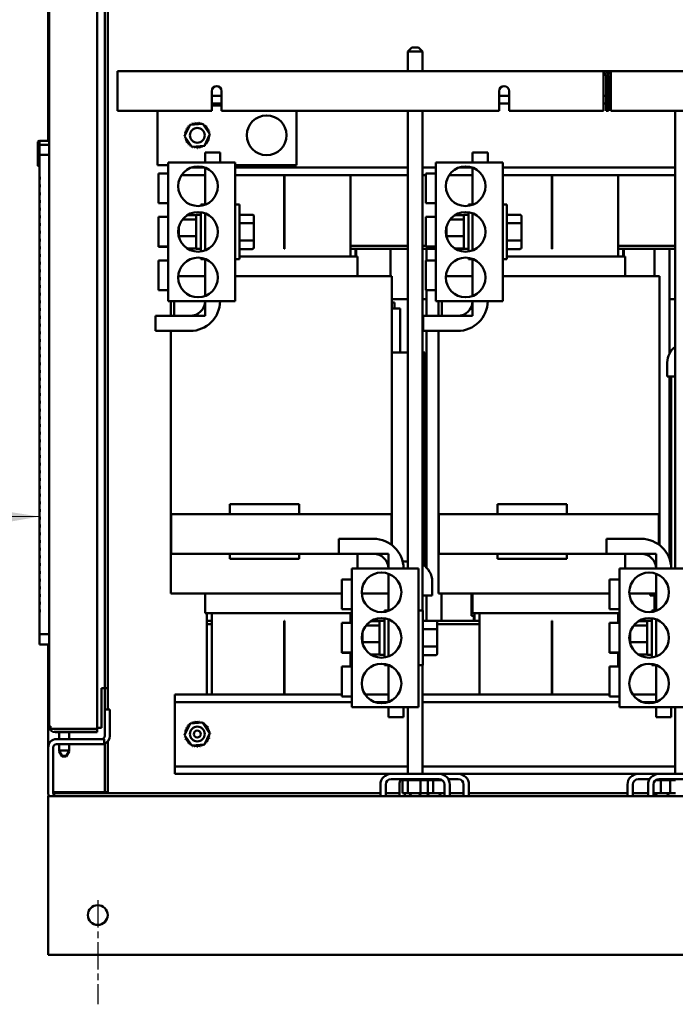
# Model space of a CAD drawing. Units: inches. Extents: x 5 to 215, y 2 to 167.
# Drawn here: x 185 to 201, y 52 to 76 of the extents above; entities that cross this region are included whole.
import ezdxf

# ---------------------------------------------------------------- set-up
doc = ezdxf.new("R2010")
doc.units = ezdxf.units.IN
doc.header["$LTSCALE"] = 10
doc.header["$MEASUREMENT"] = 0
doc.linetypes.add('CHAIN', pattern=[0.7087, 0.4724, -0.0591, 0.1181, -0.0591])
for name, color, linetype, lineweight in [('Centerline (ANSI)', 7, 'Continuous', 25), ('Symbol (ANSI)', 7, 'Continuous', 25), ('Visible (ANSI)', 7, 'Continuous', 50)]:
    doc.layers.add(name, color=color, linetype=linetype, lineweight=lineweight)
doc.styles.add('Note Text (ANSI)', font='tahoma.ttf')
doc.dimstyles.new('Default (ANSI)$7', dxfattribs={"dimscale": 10, "dimtxt": 0.12, "dimasz": 0.098425, "dimexe": 0.125, "dimexo": 0.0625, "dimgap": 0.031496, "dimtad": 0, "dimtih": 1, "dimtoh": 1, "dimrnd": 1e-08, "dimzin": 4, "dimdsep": 46, "dimtxsty": 'Note Text (ANSI)', "dimcen": 0.09, "dimdle": 0.393701, "dimclrd": 256, "dimclre": 256, "dimclrt": 256, "dimadec": 0, "dimazin": 1, "dimtfac": 1, "dimtofl": 0, "dimtmove": 0, "dimatfit": 3, "dimfxl": 1, "dimtolj": 1, "dimtzin": 4, "dimlwd": -1, "dimlwe": -1, "dimarcsym": 0})

msp = doc.modelspace()

# ---------------------------------------------------------------- linework, layer by layer
at = {"layer": 'Centerline (ANSI)', "linetype": 'CHAIN', "ltscale": 0.145892}
msp.add_line((186.847, 54.147), (186.847, 51.519), dxfattribs=at)
at = {"layer": 'Visible (ANSI)'}
for p, q in [((185.622, 110.417), (185.622, 58.534)), ((186.832, 58.462), (186.832, 110.489)), ((187.025, 59.492), (187.025, 96.881)), ((187.097, 96.956), (187.097, 59.492)), ((185.597, 83.55), (185.597, 73.294)), ((194.765, 75.65), (194.665, 75.55)), ((195.04, 75.55), (194.665, 75.55)), ((194.665, 75.049), (194.665, 75.55)), ((194.765, 75.65), (194.94, 75.65)), ((194.94, 75.65), (195.04, 75.55)), ((195.04, 75.049), (195.04, 75.55)), ((187.347, 74.929), (187.347, 75.049)), ((187.347, 75.049), (199.607, 75.049)), ((199.607, 74.929), (199.607, 75.049)), ((199.607, 75.049), (199.787, 75.049)), ((199.787, 74.989), (199.711, 74.989)), ((199.787, 75.049), (208.107, 75.049)), ((199.787, 74.929), (199.787, 75.049)), ((187.347, 74.929), (187.347, 74.049)), ((199.607, 74.929), (199.607, 74.049)), ((199.667, 74.929), (199.667, 74.049)), ((199.727, 74.929), (199.667, 74.929)), ((199.727, 74.929), (199.727, 74.049)), ((199.787, 74.929), (199.787, 74.049)), ((189.722, 74.049), (189.722, 74.549)), ((189.972, 74.549), (189.972, 74.049)), ((196.972, 74.049), (196.972, 74.549)), ((197.222, 74.549), (197.222, 74.049)), ((189.722, 74.429), (189.972, 74.429)), ((196.972, 74.429), (197.222, 74.429)), ((199.607, 74.429), (199.667, 74.429)), ((199.727, 74.429), (199.787, 74.429)), ((187.347, 74.049), (189.722, 74.049)), ((188.357, 74.049), (188.357, 72.684)), ((189.722, 74.239), (189.972, 74.239)), ((189.972, 74.184), (189.722, 74.184)), ((189.972, 74.049), (196.972, 74.049)), ((191.857, 72.684), (191.857, 74.049)), ((194.665, 62.509), (194.665, 74.049)), ((195.04, 61.449), (195.04, 74.049)), ((196.972, 74.239), (197.222, 74.239)), ((197.222, 74.049), (199.607, 74.049)), ((199.607, 74.239), (199.667, 74.239)), ((199.727, 74.049), (199.667, 74.049)), ((199.727, 74.239), (199.787, 74.239)), ((199.787, 74.049), (208.107, 74.049)), ((201.415, 62.509), (201.415, 74.049)), ((189.038, 73.409), (189.176, 73.698)), ((189.176, 73.698), (189.495, 73.723)), ((189.495, 73.723), (189.676, 73.459)), ((185.378, 73.29), (185.339, 73.27)), ((185.339, 73.17), (185.339, 73.27)), ((185.378, 73.294), (185.622, 73.294)), ((185.378, 73.194), (185.378, 73.294)), ((189.219, 73.145), (189.038, 73.409)), ((189.676, 73.459), (189.539, 73.17)), ((185.378, 73.19), (185.339, 73.17)), ((185.339, 72.666), (185.339, 73.17)), ((185.378, 73.194), (185.622, 73.194)), ((185.378, 72.938), (185.378, 73.194)), ((189.539, 73.17), (189.219, 73.145)), ((185.622, 72.938), (185.378, 72.938)), ((185.378, 72.394), (185.378, 72.938)), ((189.553, 72.999), (189.933, 72.999)), ((189.553, 72.749), (189.553, 72.999)), ((189.933, 72.999), (189.933, 72.749)), ((196.303, 72.999), (196.683, 72.999)), ((196.303, 72.749), (196.303, 72.999)), ((196.683, 72.999), (196.683, 72.749)), ((185.378, 72.646), (185.339, 72.666)), ((188.357, 72.684), (188.626, 72.684)), ((190.313, 72.749), (188.626, 72.749)), ((188.626, 72.749), (188.626, 69.249)), ((189.205, 72.619), (189.546, 72.619)), ((189.553, 71.681), (189.553, 72.617)), ((190.313, 72.749), (190.313, 69.249)), ((190.313, 72.684), (191.857, 72.684)), ((190.313, 72.619), (194.665, 72.619)), ((195.04, 72.619), (195.376, 72.619)), ((197.063, 72.749), (195.376, 72.749)), ((195.376, 72.749), (195.376, 69.249)), ((195.955, 72.619), (196.296, 72.619)), ((196.303, 71.681), (196.303, 72.617)), ((197.063, 72.749), (197.063, 69.249)), ((197.063, 72.619), (201.415, 72.619)), ((185.378, 72.309), (185.378, 72.394)), ((185.378, 72.199), (185.378, 72.309)), ((188.376, 71.724), (188.376, 72.474)), ((188.626, 72.474), (188.376, 72.474)), ((188.961, 72.429), (189.553, 72.429)), ((190.313, 72.429), (194.665, 72.429)), ((191.547, 70.569), (191.547, 72.429)), ((191.557, 70.569), (191.557, 72.429)), ((193.222, 72.429), (193.222, 70.379)), ((195.04, 72.429), (195.126, 72.429)), ((195.126, 71.724), (195.126, 72.474)), ((195.376, 72.474), (195.126, 72.474)), ((195.711, 72.429), (196.303, 72.429)), ((197.063, 72.429), (201.415, 72.429)), ((198.297, 70.569), (198.297, 72.429)), ((198.307, 70.569), (198.307, 72.429)), ((199.972, 72.429), (199.972, 70.379)), ((185.378, 72.114), (185.378, 72.199)), ((185.378, 72.004), (185.378, 72.114)), ((185.378, 71.919), (185.378, 72.004)), ((185.378, 71.809), (185.378, 71.919)), ((185.378, 71.724), (185.378, 71.809)), ((185.378, 71.614), (185.378, 71.724)), ((185.378, 71.529), (185.378, 71.614)), ((185.378, 71.419), (185.378, 71.529)), ((188.626, 71.724), (188.376, 71.724)), ((189.448, 71.654), (189.448, 71.689)), ((189.553, 71.689), (189.448, 71.689)), ((190.313, 71.689), (190.418, 71.689)), ((190.418, 71.689), (190.418, 70.309)), ((195.376, 71.724), (195.126, 71.724)), ((196.198, 71.654), (196.198, 71.689)), ((196.303, 71.689), (196.198, 71.689)), ((197.063, 71.689), (197.168, 71.689)), ((197.168, 71.689), (197.168, 70.309)), ((185.378, 71.334), (185.378, 71.419)), ((185.378, 71.224), (185.378, 71.334)), ((188.376, 70.628), (188.376, 71.378)), ((188.626, 71.378), (188.376, 71.378)), ((188.987, 71.313), (189.328, 71.313)), ((189.328, 71.421), (189.108, 71.421)), ((189.328, 71.414), (189.328, 71.421)), ((189.328, 71.326), (189.328, 71.414)), ((189.328, 71.313), (189.328, 71.326)), ((189.328, 71.263), (189.328, 71.313)), ((189.328, 70.942), (189.328, 71.263)), ((189.448, 71.429), (189.343, 71.429)), ((189.448, 70.504), (189.448, 71.494)), ((189.553, 71.302), (189.553, 71.467)), ((189.553, 70.696), (189.553, 71.302)), ((190.752, 71.432), (190.418, 71.432)), ((190.782, 71.198), (190.782, 71.397)), ((195.126, 70.628), (195.126, 71.378)), ((195.376, 71.378), (195.126, 71.378)), ((195.737, 71.313), (196.078, 71.313)), ((196.078, 71.421), (195.858, 71.421)), ((196.078, 71.414), (196.078, 71.421)), ((196.078, 71.326), (196.078, 71.414)), ((196.078, 71.313), (196.078, 71.326)), ((196.078, 71.263), (196.078, 71.313)), ((196.078, 70.942), (196.078, 71.263)), ((196.198, 71.429), (196.093, 71.429)), ((196.198, 70.504), (196.198, 71.494)), ((196.303, 71.302), (196.303, 71.467)), ((196.303, 70.696), (196.303, 71.302)), ((197.502, 71.432), (197.168, 71.432)), ((197.532, 71.198), (197.532, 71.397)), ((185.378, 71.139), (185.378, 71.224)), ((185.378, 71.029), (185.378, 71.139)), ((185.378, 70.945), (185.378, 71.029)), ((188.895, 71.136), (188.895, 70.891)), ((190.752, 71.216), (190.418, 71.216)), ((190.782, 70.8), (190.782, 71.198)), ((195.645, 71.136), (195.645, 70.891)), ((197.502, 71.216), (197.168, 71.216)), ((197.532, 70.8), (197.532, 71.198)), ((185.378, 70.835), (185.378, 70.945)), ((185.378, 70.75), (185.378, 70.835)), ((188.895, 70.891), (188.895, 70.862)), ((189.328, 70.891), (188.895, 70.891)), ((189.328, 70.891), (189.328, 70.942)), ((189.328, 70.853), (189.328, 70.891)), ((189.328, 70.614), (189.328, 70.853)), ((190.752, 70.783), (190.418, 70.783)), ((190.782, 70.601), (190.782, 70.8)), ((195.645, 70.891), (195.645, 70.862)), ((196.078, 70.891), (195.645, 70.891)), ((196.078, 70.891), (196.078, 70.942)), ((196.078, 70.853), (196.078, 70.891)), ((196.078, 70.614), (196.078, 70.853)), ((197.502, 70.783), (197.168, 70.783)), ((197.532, 70.601), (197.532, 70.8)), ((185.378, 70.64), (185.378, 70.75)), ((185.378, 70.555), (185.378, 70.64)), ((185.378, 70.445), (185.378, 70.555)), ((188.376, 70.624), (188.376, 70.628)), ((188.626, 70.628), (188.376, 70.628)), ((188.626, 70.624), (188.376, 70.624)), ((189.328, 70.577), (189.108, 70.577)), ((189.328, 70.577), (189.328, 70.614)), ((189.448, 70.569), (189.343, 70.569)), ((189.553, 70.531), (189.553, 70.696)), ((190.752, 70.566), (190.418, 70.566)), ((191.557, 70.649), (191.547, 70.649)), ((191.547, 70.649), (191.557, 70.649)), ((191.547, 70.569), (191.557, 70.569)), ((194.665, 70.649), (193.222, 70.649)), ((193.222, 70.649), (194.665, 70.649)), ((193.352, 70.569), (193.222, 70.569)), ((193.222, 70.569), (194.665, 70.569)), ((193.352, 70.379), (193.352, 70.569)), ((193.362, 70.569), (193.362, 70.379)), ((194.233, 69.879), (194.233, 70.569)), ((195.126, 70.649), (195.04, 70.649)), ((195.04, 70.649), (195.126, 70.649)), ((195.04, 70.569), (195.376, 70.569)), ((195.126, 70.624), (195.126, 70.628)), ((195.376, 70.628), (195.126, 70.628)), ((195.376, 70.624), (195.126, 70.624)), ((195.141, 70.569), (195.141, 70.274)), ((196.078, 70.577), (195.858, 70.577)), ((195.871, 70.569), (196.093, 70.569)), ((196.078, 70.577), (196.078, 70.614)), ((196.198, 70.569), (196.093, 70.569)), ((196.303, 70.531), (196.303, 70.696)), ((197.502, 70.566), (197.168, 70.566)), ((198.307, 70.649), (198.297, 70.649)), ((198.297, 70.649), (198.307, 70.649)), ((198.297, 70.569), (198.307, 70.569)), ((201.415, 70.649), (199.972, 70.649)), ((199.972, 70.649), (201.415, 70.649)), ((200.102, 70.569), (199.972, 70.569)), ((199.972, 70.569), (201.415, 70.569)), ((200.102, 70.379), (200.102, 70.569)), ((200.112, 70.569), (200.112, 70.379)), ((200.891, 69.879), (200.891, 70.569)), ((201.266, 67.925), (201.266, 70.569)), ((185.378, 70.36), (185.378, 70.445)), ((185.378, 70.25), (185.378, 70.36)), ((188.376, 69.524), (188.376, 70.274)), ((188.626, 70.274), (188.376, 70.274)), ((189.448, 70.309), (189.448, 70.344)), ((189.553, 70.309), (189.448, 70.309)), ((189.552, 70.309), (189.552, 69.879)), ((189.553, 69.381), (189.553, 70.317)), ((190.313, 70.309), (190.418, 70.309)), ((193.218, 70.379), (190.418, 70.379)), ((193.218, 70.379), (193.262, 70.379)), ((193.401, 70.379), (193.262, 70.379)), ((193.401, 70.379), (193.402, 70.379)), ((193.402, 70.379), (193.402, 69.879)), ((195.126, 69.524), (195.126, 70.274)), ((195.376, 70.274), (195.126, 70.274)), ((196.198, 70.309), (196.198, 70.344)), ((196.303, 70.309), (196.198, 70.309)), ((196.302, 70.309), (196.302, 69.879)), ((196.303, 69.381), (196.303, 70.317)), ((197.063, 70.309), (197.168, 70.309)), ((199.968, 70.379), (197.168, 70.379)), ((199.968, 70.379), (200.012, 70.379)), ((200.151, 70.379), (200.012, 70.379)), ((200.151, 70.379), (200.152, 70.379)), ((200.152, 70.379), (200.152, 69.879)), ((185.378, 70.165), (185.378, 70.25)), ((185.378, 70.055), (185.378, 70.165)), ((185.378, 69.97), (185.378, 70.055)), ((185.378, 69.86), (185.378, 69.97)), ((185.378, 69.775), (185.378, 69.86)), ((185.378, 69.665), (185.378, 69.775)), ((189.553, 69.879), (188.877, 69.879)), ((189.553, 69.381), (189.553, 69.879)), ((193.218, 69.879), (190.313, 69.879)), ((193.218, 69.879), (194.108, 69.879)), ((194.247, 69.879), (194.108, 69.879)), ((194.247, 69.879), (194.262, 69.879)), ((194.262, 69.879), (194.262, 63.103)), ((196.303, 69.879), (195.627, 69.879)), ((196.303, 69.381), (196.303, 69.879)), ((199.968, 69.879), (197.063, 69.879)), ((199.968, 69.879), (200.858, 69.879)), ((200.997, 69.879), (200.858, 69.879)), ((200.997, 69.879), (201.012, 69.879)), ((201.012, 69.879), (201.012, 63.103)), ((185.378, 69.58), (185.378, 69.665)), ((185.378, 69.47), (185.378, 69.58)), ((188.626, 69.524), (188.376, 69.524)), ((195.376, 69.524), (195.126, 69.524)), ((195.141, 69.524), (195.141, 68.879)), ((185.378, 69.386), (185.378, 69.47)), ((185.378, 69.275), (185.378, 69.386)), ((194.262, 69.304), (194.665, 69.304)), ((195.04, 69.304), (195.141, 69.304)), ((201.266, 69.304), (201.415, 69.304)), ((185.378, 69.191), (185.378, 69.275)), ((185.378, 69.081), (185.378, 69.191)), ((185.378, 68.996), (185.378, 69.081)), ((188.626, 69.249), (190.313, 69.249)), ((188.692, 69.249), (188.692, 68.879)), ((188.773, 69.249), (188.773, 68.879)), ((189.553, 68.879), (189.553, 69.249)), ((194.333, 69.219), (194.262, 69.219)), ((194.309, 69.069), (194.262, 69.069)), ((194.309, 69.069), (194.328, 69.069)), ((194.472, 69.069), (194.328, 69.069)), ((194.333, 69.219), (194.333, 69.069)), ((194.472, 67.957), (194.472, 69.069)), ((194.472, 69.069), (194.472, 69.069)), ((195.376, 69.249), (197.063, 69.249)), ((195.442, 69.249), (195.442, 68.879)), ((195.523, 69.249), (195.523, 68.879)), ((196.303, 68.879), (196.303, 69.249)), ((185.378, 68.886), (185.378, 68.996)), ((185.378, 68.801), (185.378, 68.886)), ((185.378, 68.691), (185.378, 68.801)), ((188.303, 68.499), (188.303, 68.879)), ((188.303, 68.879), (189.173, 68.879)), ((188.773, 68.879), (189.553, 68.879)), ((195.053, 68.499), (195.053, 68.879)), ((195.053, 68.879), (195.923, 68.879)), ((195.523, 68.879), (196.303, 68.879)), ((185.378, 68.606), (185.378, 68.691)), ((185.378, 68.496), (185.378, 68.606)), ((185.378, 68.411), (185.378, 68.496)), ((185.378, 68.301), (185.378, 68.411)), ((185.378, 68.216), (185.378, 68.301)), ((189.173, 68.499), (188.303, 68.499)), ((188.692, 68.499), (188.692, 61.879)), ((195.923, 68.499), (195.053, 68.499)), ((195.141, 68.499), (195.141, 62.53)), ((195.442, 68.499), (195.442, 61.879)), ((185.378, 68.106), (185.378, 68.216)), ((185.378, 68.021), (185.378, 68.106)), ((185.378, 67.911), (185.378, 68.021)), ((185.378, 67.826), (185.378, 67.911)), ((185.378, 67.716), (185.378, 67.826)), ((194.262, 67.957), (194.276, 67.957)), ((194.665, 67.957), (194.276, 67.957)), ((195.04, 67.957), (195.088, 67.957)), ((195.097, 67.957), (195.088, 67.957)), ((195.097, 62.57), (195.097, 67.957)), ((185.378, 67.632), (185.378, 67.716)), ((185.378, 67.522), (185.378, 67.632)), ((201.213, 67.352), (201.213, 67.702)), ((185.378, 67.437), (185.378, 67.522)), ((185.378, 67.327), (185.378, 67.437)), ((185.378, 67.242), (185.378, 67.327)), ((201.415, 67.352), (201.213, 67.352)), ((201.266, 62.758), (201.266, 67.352)), ((201.308, 62.568), (201.308, 67.352)), ((185.378, 67.132), (185.378, 67.242)), ((185.378, 67.047), (185.378, 67.132)), ((185.378, 66.937), (185.378, 67.047)), ((185.378, 66.852), (185.378, 66.937)), ((185.378, 66.742), (185.378, 66.852)), ((185.378, 66.657), (185.378, 66.742)), ((185.378, 66.547), (185.378, 66.657)), ((185.378, 66.462), (185.378, 66.547)), ((185.378, 66.352), (185.378, 66.462)), ((185.378, 66.267), (185.378, 66.352)), ((185.378, 66.157), (185.378, 66.267)), ((185.378, 66.073), (185.378, 66.157)), ((185.378, 65.962), (185.378, 66.073)), ((185.378, 65.878), (185.378, 65.962)), ((185.378, 65.768), (185.378, 65.878)), ((185.378, 65.683), (185.378, 65.768)), ((185.378, 65.573), (185.378, 65.683)), ((185.378, 65.488), (185.378, 65.573)), ((185.378, 65.378), (185.378, 65.488)), ((185.378, 65.293), (185.378, 65.378)), ((185.378, 65.183), (185.378, 65.293)), ((185.378, 65.098), (185.378, 65.183)), ((185.378, 64.988), (185.378, 65.098)), ((185.378, 64.903), (185.378, 64.988)), ((185.378, 64.793), (185.378, 64.903)), ((185.378, 64.708), (185.378, 64.793)), ((185.378, 64.598), (185.378, 64.708)), ((185.378, 64.513), (185.378, 64.598)), ((185.378, 64.403), (185.378, 64.513)), ((185.378, 64.319), (185.378, 64.403)), ((185.378, 64.209), (185.378, 64.319)), ((185.378, 64.124), (185.378, 64.209)), ((185.378, 64.014), (185.378, 64.124)), ((191.931, 64.129), (190.181, 64.129)), ((190.181, 64.129), (190.181, 63.879)), ((191.931, 64.129), (191.931, 63.879)), ((198.681, 64.129), (196.931, 64.129)), ((196.931, 64.129), (196.931, 63.879)), ((198.681, 64.129), (198.681, 63.879)), ((185.378, 63.929), (185.378, 64.014)), ((185.378, 63.819), (185.378, 63.929)), ((185.378, 63.734), (185.378, 63.819)), ((190.052, 63.879), (188.702, 63.879)), ((188.702, 62.879), (188.702, 63.879)), ((190.052, 63.879), (190.181, 63.879)), ((191.931, 63.879), (190.181, 63.879)), ((191.931, 63.879), (192.902, 63.879)), ((194.252, 63.879), (192.902, 63.879)), ((194.252, 63.111), (194.252, 63.879)), ((196.802, 63.879), (195.452, 63.879)), ((195.452, 62.879), (195.452, 63.879)), ((196.802, 63.879), (196.931, 63.879)), ((198.681, 63.879), (196.931, 63.879)), ((198.681, 63.879), (199.652, 63.879)), ((201.002, 63.879), (199.652, 63.879)), ((201.002, 63.111), (201.002, 63.879)), ((185.378, 63.624), (185.378, 63.734)), ((185.378, 63.539), (185.378, 63.624)), ((185.378, 63.429), (185.378, 63.539)), ((185.378, 63.344), (185.378, 63.429)), ((185.378, 63.234), (185.378, 63.344)), ((185.378, 63.149), (185.378, 63.234)), ((185.378, 63.039), (185.378, 63.149)), ((192.931, 62.879), (192.931, 63.259)), ((192.931, 63.259), (193.801, 63.259)), ((199.681, 62.879), (199.681, 63.259)), ((199.681, 63.259), (200.551, 63.259)), ((185.378, 62.954), (185.378, 63.039)), ((185.378, 62.844), (185.378, 62.954)), ((185.378, 62.76), (185.378, 62.844)), ((190.052, 62.879), (188.702, 62.879)), ((190.052, 62.879), (192.902, 62.879)), ((190.181, 62.879), (190.181, 62.749)), ((191.931, 62.879), (191.931, 62.749)), ((192.931, 62.879), (192.902, 62.879)), ((193.801, 62.879), (192.931, 62.879)), ((194.181, 62.879), (193.401, 62.879)), ((193.401, 62.879), (193.401, 62.509)), ((194.181, 62.509), (194.181, 62.879)), ((196.802, 62.879), (195.452, 62.879)), ((196.802, 62.879), (199.652, 62.879)), ((196.931, 62.879), (196.931, 62.749)), ((198.681, 62.879), (198.681, 62.749)), ((199.681, 62.879), (199.652, 62.879)), ((200.551, 62.879), (199.681, 62.879)), ((200.931, 62.879), (200.151, 62.879)), ((200.151, 62.879), (200.151, 62.509)), ((200.931, 62.509), (200.931, 62.879)), ((185.378, 62.649), (185.378, 62.76)), ((185.378, 62.565), (185.378, 62.649)), ((191.931, 62.749), (190.181, 62.749)), ((194.539, 62.682), (194.665, 62.682)), ((198.681, 62.749), (196.931, 62.749)), ((185.378, 62.455), (185.378, 62.565)), ((185.378, 62.37), (185.378, 62.455)), ((185.378, 62.26), (185.378, 62.37)), ((194.941, 62.509), (193.254, 62.509)), ((193.254, 62.509), (193.254, 59.009)), ((194.181, 61.879), (194.181, 62.377)), ((194.181, 61.441), (194.181, 62.377)), ((194.941, 62.509), (194.941, 59.009)), ((201.691, 62.509), (200.004, 62.509)), ((200.004, 62.509), (200.004, 59.009)), ((200.931, 61.879), (200.931, 62.377)), ((200.931, 61.441), (200.931, 62.377)), ((185.378, 62.175), (185.378, 62.26)), ((185.378, 62.065), (185.378, 62.175)), ((193.004, 61.484), (193.004, 62.234)), ((193.254, 62.234), (193.004, 62.234)), ((195.282, 62.182), (195.282, 61.832)), ((199.754, 61.484), (199.754, 62.234)), ((200.004, 62.234), (199.754, 62.234)), ((185.378, 61.98), (185.378, 62.065)), ((185.378, 61.87), (185.378, 61.98)), ((185.378, 61.785), (185.378, 61.87)), ((188.705, 61.879), (188.692, 61.879)), ((188.705, 61.879), (188.834, 61.879)), ((189.726, 61.879), (188.834, 61.879)), ((189.552, 61.879), (189.552, 61.379)), ((189.726, 61.879), (193.004, 61.879)), ((193.505, 61.879), (194.181, 61.879)), ((195.282, 61.832), (195.04, 61.832)), ((195.141, 61.832), (195.141, 61.192)), ((195.455, 61.879), (195.442, 61.879)), ((195.455, 61.879), (195.584, 61.879)), ((195.516, 61.879), (195.516, 61.189)), ((196.476, 61.879), (195.584, 61.879)), ((196.273, 61.319), (196.273, 61.879)), ((196.302, 61.879), (196.302, 61.379)), ((196.476, 61.879), (199.754, 61.879)), ((200.255, 61.879), (200.931, 61.879)), ((200.782, 61.832), (200.782, 61.879)), ((200.931, 61.832), (200.782, 61.832)), ((200.891, 61.449), (200.891, 61.832)), ((185.378, 61.675), (185.378, 61.785)), ((185.378, 61.59), (185.378, 61.675)), ((185.378, 61.48), (185.378, 61.59)), ((185.378, 61.395), (185.378, 61.48)), ((185.378, 60.851), (185.378, 61.395)), ((189.553, 61.379), (189.552, 61.379)), ((189.553, 61.379), (189.682, 61.379)), ((189.602, 61.189), (189.602, 61.379)), ((189.726, 61.379), (189.682, 61.379)), ((189.722, 59.329), (189.722, 61.379)), ((189.726, 61.379), (193.218, 61.379)), ((193.254, 61.484), (193.004, 61.484)), ((193.254, 61.379), (193.218, 61.379)), ((193.222, 61.379), (193.222, 61.138)), ((194.076, 61.414), (194.076, 61.449)), ((194.181, 61.449), (194.076, 61.449)), ((194.941, 61.449), (195.046, 61.449)), ((195.046, 61.449), (195.046, 60.069)), ((196.303, 61.379), (196.302, 61.379)), ((196.303, 61.379), (196.432, 61.379)), ((196.352, 61.189), (196.352, 61.379)), ((196.476, 61.379), (196.432, 61.379)), ((196.472, 59.329), (196.472, 61.379)), ((196.476, 61.379), (199.968, 61.379)), ((200.004, 61.484), (199.754, 61.484)), ((200.004, 61.379), (199.968, 61.379)), ((199.972, 61.379), (199.972, 61.138)), ((200.826, 61.414), (200.826, 61.449)), ((200.931, 61.449), (200.826, 61.449)), ((189.602, 61.189), (189.722, 61.189)), ((189.722, 61.189), (189.602, 61.189)), ((189.602, 61.189), (189.602, 61.109)), ((189.602, 61.109), (189.722, 61.109)), ((189.602, 61.109), (189.602, 59.329)), ((189.722, 61.109), (189.602, 61.109)), ((191.547, 61.189), (191.557, 61.189)), ((191.547, 61.189), (191.547, 59.329)), ((191.547, 61.109), (191.557, 61.109)), ((191.557, 61.109), (191.547, 61.109)), ((191.557, 61.189), (191.557, 59.329)), ((193.004, 60.388), (193.004, 61.138)), ((193.254, 61.138), (193.004, 61.138)), ((193.222, 61.189), (193.254, 61.189)), ((193.254, 61.189), (193.222, 61.189)), ((193.956, 61.181), (193.737, 61.181)), ((193.971, 61.189), (193.749, 61.189)), ((193.956, 61.174), (193.956, 61.181)), ((193.956, 61.086), (193.956, 61.174)), ((193.956, 61.073), (193.956, 61.086)), ((194.076, 61.189), (193.971, 61.189)), ((194.076, 60.264), (194.076, 61.254)), ((194.181, 61.04), (194.181, 61.227)), ((195.38, 61.192), (195.046, 61.192)), ((196.472, 61.189), (195.393, 61.189)), ((195.41, 60.958), (195.41, 61.157)), ((195.41, 61.109), (196.472, 61.109)), ((196.472, 61.109), (195.41, 61.109)), ((196.273, 61.319), (196.352, 61.319)), ((196.333, 61.319), (196.333, 61.194)), ((196.333, 61.194), (196.352, 61.194)), ((196.352, 61.189), (196.472, 61.189)), ((198.297, 61.189), (198.307, 61.189)), ((198.297, 61.189), (198.297, 59.329)), ((198.297, 61.109), (198.307, 61.109)), ((198.307, 61.109), (198.297, 61.109)), ((198.307, 61.189), (198.307, 59.329)), ((199.754, 60.388), (199.754, 61.138)), ((200.004, 61.138), (199.754, 61.138)), ((199.972, 61.189), (200.004, 61.189)), ((200.004, 61.189), (199.972, 61.189)), ((200.706, 61.181), (200.487, 61.181)), ((200.721, 61.189), (200.499, 61.189)), ((200.706, 61.174), (200.706, 61.181)), ((200.706, 61.086), (200.706, 61.174)), ((200.706, 61.073), (200.706, 61.086)), ((200.826, 61.189), (200.721, 61.189)), ((200.826, 60.264), (200.826, 61.254)), ((200.931, 61.04), (200.931, 61.227)), ((185.378, 60.851), (185.622, 60.851)), ((185.378, 60.595), (185.378, 60.851)), ((193.523, 60.896), (193.523, 60.651)), ((193.615, 61.073), (193.956, 61.073)), ((193.956, 61.023), (193.956, 61.073)), ((193.956, 60.702), (193.956, 61.023)), ((194.181, 60.478), (194.181, 61.04)), ((195.38, 60.976), (195.046, 60.976)), ((195.41, 60.56), (195.41, 60.958)), ((200.273, 60.896), (200.273, 60.651)), ((200.365, 61.073), (200.706, 61.073)), ((200.706, 61.023), (200.706, 61.073)), ((200.706, 60.702), (200.706, 61.023)), ((200.931, 60.478), (200.931, 61.04)), ((185.622, 60.595), (185.378, 60.595)), ((185.597, 60.595), (185.597, 57.999)), ((193.523, 60.651), (193.523, 60.622)), ((193.956, 60.651), (193.523, 60.651)), ((193.956, 60.651), (193.956, 60.702)), ((193.956, 60.613), (193.956, 60.651)), ((193.956, 60.374), (193.956, 60.613)), ((200.273, 60.651), (200.273, 60.622)), ((200.706, 60.651), (200.273, 60.651)), ((200.706, 60.651), (200.706, 60.702)), ((200.706, 60.613), (200.706, 60.651)), ((200.706, 60.374), (200.706, 60.613)), ((193.004, 60.384), (193.004, 60.388)), ((193.254, 60.388), (193.004, 60.388)), ((193.254, 60.384), (193.004, 60.384)), ((193.222, 60.384), (193.222, 60.034)), ((193.956, 60.337), (193.956, 60.374)), ((194.181, 60.291), (194.181, 60.478)), ((195.38, 60.543), (195.046, 60.543)), ((195.41, 60.361), (195.41, 60.56)), ((199.754, 60.384), (199.754, 60.388)), ((200.004, 60.388), (199.754, 60.388)), ((200.004, 60.384), (199.754, 60.384)), ((199.972, 60.384), (199.972, 60.034)), ((200.706, 60.337), (200.706, 60.374)), ((200.931, 60.291), (200.931, 60.478)), ((193.956, 60.337), (193.737, 60.337)), ((194.076, 60.329), (193.971, 60.329)), ((194.076, 60.069), (194.076, 60.104)), ((195.38, 60.326), (195.046, 60.326)), ((200.706, 60.337), (200.487, 60.337)), ((200.826, 60.329), (200.721, 60.329)), ((200.826, 60.069), (200.826, 60.104)), ((193.004, 59.284), (193.004, 60.034)), ((193.254, 60.034), (193.004, 60.034)), ((194.181, 60.069), (194.076, 60.069)), ((194.181, 59.141), (194.181, 60.077)), ((194.941, 60.069), (195.046, 60.069)), ((195.04, 57.329), (195.04, 60.069)), ((199.754, 59.284), (199.754, 60.034)), ((200.004, 60.034), (199.754, 60.034)), ((200.931, 60.069), (200.826, 60.069)), ((200.931, 59.141), (200.931, 60.077)), ((186.945, 59.492), (186.945, 58.492)), ((187.025, 59.492), (186.945, 59.492)), ((187.025, 59.492), (187.025, 58.957)), ((187.097, 59.492), (187.025, 59.492)), ((187.097, 59.492), (187.097, 58.957)), ((188.787, 59.329), (188.787, 59.139)), ((188.787, 59.329), (193.004, 59.329)), ((188.787, 59.139), (188.787, 58.949)), ((188.787, 59.139), (193.254, 59.139)), ((193.254, 59.284), (193.004, 59.284)), ((193.59, 59.329), (194.181, 59.329)), ((193.834, 59.139), (194.175, 59.139)), ((195.04, 59.329), (199.754, 59.329)), ((195.04, 59.139), (200.004, 59.139)), ((200.004, 59.284), (199.754, 59.284)), ((200.34, 59.329), (200.931, 59.329)), ((200.584, 59.139), (200.925, 59.139)), ((187.153, 58.957), (187.025, 58.957)), ((187.025, 58.287), (187.025, 58.957)), ((187.153, 58.287), (187.153, 58.957)), ((188.787, 58.949), (188.787, 57.709)), ((193.254, 59.009), (194.941, 59.009)), ((194.181, 58.759), (194.181, 59.009)), ((194.561, 59.009), (194.561, 58.759)), ((194.665, 57.329), (194.665, 59.009)), ((200.004, 59.009), (201.691, 59.009)), ((200.931, 58.759), (200.931, 59.009)), ((201.311, 59.009), (201.311, 58.759)), ((201.415, 57.329), (201.415, 59.009)), ((189.176, 58.598), (189.495, 58.623)), ((189.495, 58.623), (189.676, 58.359)), ((194.561, 58.759), (194.181, 58.759)), ((201.311, 58.759), (200.931, 58.759)), ((185.622, 58.534), (185.64, 58.534)), ((185.622, 58.534), (185.622, 58.492)), ((185.622, 58.492), (185.622, 58.462)), ((185.628, 58.492), (185.622, 58.492)), ((185.64, 58.462), (185.622, 58.462)), ((185.64, 58.534), (185.655, 58.534)), ((185.655, 58.462), (185.655, 58.534)), ((185.655, 58.462), (185.774, 58.462)), ((186.68, 58.462), (185.774, 58.462)), ((185.774, 58.454), (186.832, 58.454)), ((185.774, 58.382), (186.832, 58.382)), ((185.872, 58.462), (185.872, 58.454)), ((185.872, 58.382), (185.872, 58.207)), ((186.122, 58.462), (186.122, 58.454)), ((186.122, 58.382), (186.122, 58.207)), ((186.68, 58.462), (186.832, 58.462)), ((186.945, 58.492), (186.832, 58.492)), ((186.832, 58.382), (186.832, 58.454)), ((189.038, 58.309), (189.176, 58.598)), ((189.676, 58.359), (189.539, 58.07)), ((185.805, 58.207), (187.01, 58.207)), ((187.01, 58.079), (187.01, 58.207)), ((187.097, 58.145), (187.097, 56.869)), ((189.219, 58.045), (189.038, 58.309)), ((185.597, 56.849), (185.597, 57.999)), ((185.725, 56.849), (185.725, 57.999)), ((185.805, 58.079), (187.01, 58.079)), ((185.872, 58.079), (185.872, 57.916)), ((185.872, 57.916), (185.872, 57.896)), ((186.122, 57.916), (185.872, 57.916)), ((185.947, 57.786), (185.872, 57.916)), ((185.884, 57.896), (185.872, 57.896)), ((185.947, 57.766), (185.872, 57.896)), ((186.047, 57.786), (186.122, 57.916)), ((186.047, 57.766), (186.122, 57.896)), ((186.122, 57.896), (186.111, 57.896)), ((186.122, 58.079), (186.122, 57.916)), ((186.122, 57.916), (186.122, 57.896)), ((187.01, 58.079), (187.025, 58.079)), ((187.025, 58.095), (187.025, 58.079)), ((187.025, 58.079), (187.025, 56.869)), ((189.539, 58.07), (189.219, 58.045)), ((186.047, 57.786), (185.947, 57.786)), ((186.047, 57.766), (185.947, 57.766)), ((188.787, 57.709), (188.787, 57.519)), ((188.787, 57.519), (188.787, 57.329)), ((188.787, 57.519), (194.665, 57.519)), ((195.04, 57.519), (201.415, 57.519)), ((188.787, 57.329), (194.245, 57.329)), ((194.245, 57.329), (195.459, 57.329)), ((195.459, 57.195), (194.245, 57.195)), ((194.529, 57.169), (194.529, 57.195)), ((194.529, 57.169), (194.533, 57.169)), ((194.533, 57.169), (194.533, 57.195)), ((194.534, 57.169), (194.533, 57.169)), ((194.533, 56.84), (194.533, 57.169)), ((194.534, 57.169), (194.534, 57.195)), ((194.534, 57.169), (194.55, 57.169)), ((194.55, 57.169), (194.55, 57.195)), ((194.551, 57.169), (194.55, 57.169)), ((194.551, 57.169), (194.551, 57.195)), ((194.551, 57.169), (194.577, 57.169)), ((194.577, 57.169), (194.577, 57.195)), ((194.579, 57.169), (194.577, 57.169)), ((194.579, 57.169), (194.579, 57.195)), ((194.579, 57.169), (194.616, 57.169)), ((194.616, 57.169), (194.616, 57.195)), ((194.618, 57.169), (194.616, 57.169)), ((194.618, 57.169), (194.618, 57.195)), ((194.618, 57.169), (194.647, 57.169)), ((194.664, 57.169), (194.647, 57.169)), ((194.664, 57.169), (194.664, 57.195)), ((194.666, 57.169), (194.664, 57.169)), ((194.666, 57.169), (194.666, 57.195)), ((194.666, 57.169), (194.669, 57.169)), ((194.671, 57.169), (194.669, 57.169)), ((194.718, 57.169), (194.671, 57.169)), ((194.671, 56.84), (194.671, 57.169)), ((194.718, 57.169), (194.718, 57.195)), ((194.721, 57.169), (194.718, 57.169)), ((194.721, 57.169), (194.721, 57.195)), ((194.721, 57.169), (194.778, 57.169)), ((194.778, 57.169), (194.778, 57.195)), ((194.781, 57.169), (194.778, 57.169)), ((194.781, 57.169), (194.781, 57.195)), ((194.781, 57.169), (194.841, 57.169)), ((194.841, 57.169), (194.841, 57.195)), ((194.844, 57.169), (194.841, 57.169)), ((194.844, 57.169), (194.844, 57.195)), ((194.844, 57.169), (194.904, 57.169)), ((194.904, 57.169), (194.904, 57.195)), ((194.907, 57.169), (194.904, 57.169)), ((194.907, 57.169), (194.907, 57.195)), ((194.907, 57.169), (194.925, 57.169)), ((194.953, 57.169), (194.925, 57.169)), ((194.953, 57.169), (194.966, 57.169)), ((194.966, 57.169), (194.966, 57.195)), ((194.968, 57.169), (194.966, 57.169)), ((194.968, 57.169), (194.968, 57.195)), ((194.99, 57.169), (194.968, 57.169)), ((195.009, 57.169), (194.99, 57.169)), ((194.99, 56.84), (194.99, 57.169)), ((195.009, 57.169), (195.022, 57.169)), ((195.022, 57.169), (195.022, 57.195)), ((195.025, 57.169), (195.022, 57.169)), ((195.025, 57.169), (195.025, 57.195)), ((195.025, 57.169), (195.073, 57.169)), ((195.073, 57.169), (195.073, 57.195)), ((195.075, 57.169), (195.073, 57.169)), ((195.075, 57.169), (195.075, 57.195)), ((195.075, 57.169), (195.115, 57.169)), ((195.115, 57.169), (195.115, 57.195)), ((195.116, 57.169), (195.115, 57.169)), ((195.116, 57.169), (195.116, 57.195)), ((195.116, 57.169), (195.146, 57.169)), ((195.146, 57.169), (195.146, 57.195)), ((195.148, 57.169), (195.146, 57.169)), ((195.148, 57.169), (195.148, 57.195)), ((195.148, 57.169), (195.167, 57.169)), ((195.167, 57.169), (195.167, 57.195)), ((195.167, 57.169), (195.167, 57.195)), ((195.167, 57.169), (195.167, 57.169)), ((195.171, 57.169), (195.167, 57.169)), ((195.171, 57.169), (195.175, 57.169)), ((195.171, 56.84), (195.171, 57.169)), ((195.175, 57.169), (195.175, 57.195)), ((195.175, 57.169), (195.175, 57.195)), ((195.175, 57.169), (195.175, 57.169)), ((195.175, 57.169), (195.195, 57.169)), ((195.195, 57.169), (195.195, 57.195)), ((195.197, 57.169), (195.195, 57.169)), ((195.197, 57.169), (195.197, 57.195)), ((195.197, 57.169), (195.255, 57.169)), ((195.255, 57.169), (195.255, 57.195)), ((195.258, 57.169), (195.255, 57.169)), ((195.258, 57.169), (195.258, 57.195)), ((195.258, 57.169), (195.269, 57.169)), ((195.303, 57.169), (195.269, 57.169)), ((195.316, 57.169), (195.303, 57.169)), ((195.303, 56.84), (195.303, 57.169)), ((195.316, 57.169), (195.317, 57.169)), ((195.317, 57.169), (195.317, 57.195)), ((195.32, 57.169), (195.317, 57.169)), ((195.32, 57.169), (195.32, 57.195)), ((195.32, 57.169), (195.323, 57.169)), ((195.358, 57.169), (195.323, 57.169)), ((195.358, 57.169), (195.381, 57.169)), ((195.381, 57.169), (195.381, 57.195)), ((195.384, 57.169), (195.381, 57.169)), ((195.384, 57.169), (195.384, 57.195)), ((195.384, 57.169), (195.442, 57.169)), ((195.442, 57.169), (195.442, 57.195)), ((195.445, 57.169), (195.442, 57.169)), ((195.445, 57.169), (195.445, 57.195)), ((195.445, 57.169), (195.499, 57.169)), ((195.459, 57.329), (200.995, 57.329)), ((195.499, 57.169), (195.499, 57.189)), ((195.501, 57.169), (195.499, 57.169)), ((195.501, 57.169), (195.501, 57.188)), ((195.501, 57.169), (195.538, 57.169)), ((195.691, 57.195), (195.94, 57.195)), ((200.476, 57.195), (200.763, 57.195)), ((200.755, 57.18), (200.755, 57.195)), ((200.759, 57.188), (200.759, 57.195)), ((200.76, 57.189), (200.76, 57.195)), ((200.916, 57.169), (200.945, 57.169)), ((200.945, 57.169), (200.945, 57.185)), ((200.947, 57.169), (200.945, 57.169)), ((200.947, 57.169), (200.947, 57.186)), ((200.947, 57.169), (201.005, 57.169)), ((200.995, 57.329), (202.209, 57.329)), ((202.209, 57.195), (200.995, 57.195)), ((201.005, 57.169), (201.005, 57.195)), ((201.008, 57.169), (201.005, 57.169)), ((201.008, 57.169), (201.008, 57.195)), ((201.008, 57.169), (201.019, 57.169)), ((201.053, 57.169), (201.019, 57.169)), ((201.066, 57.169), (201.053, 57.169)), ((201.053, 56.84), (201.053, 57.169)), ((201.066, 57.169), (201.067, 57.169)), ((201.067, 57.169), (201.067, 57.195)), ((201.07, 57.169), (201.067, 57.169)), ((201.07, 57.169), (201.07, 57.195)), ((201.07, 57.169), (201.073, 57.169)), ((201.108, 57.169), (201.073, 57.169)), ((201.108, 57.169), (201.131, 57.169)), ((201.131, 57.169), (201.131, 57.195)), ((201.134, 57.169), (201.131, 57.169)), ((201.134, 57.169), (201.134, 57.195)), ((201.134, 57.169), (201.192, 57.169)), ((201.192, 57.169), (201.192, 57.195)), ((201.195, 57.169), (201.192, 57.169)), ((201.195, 57.169), (201.195, 57.195)), ((201.195, 57.169), (201.249, 57.169)), ((201.249, 57.169), (201.249, 57.195)), ((201.251, 57.169), (201.249, 57.169)), ((201.251, 57.169), (201.251, 57.195)), ((201.251, 57.169), (201.279, 57.169)), ((201.279, 57.169), (201.279, 57.195)), ((201.279, 57.169), (201.283, 57.169)), ((201.283, 57.169), (201.283, 57.195)), ((201.284, 57.169), (201.283, 57.169)), ((201.283, 56.84), (201.283, 57.169)), ((201.284, 57.169), (201.284, 57.195)), ((201.284, 57.169), (201.3, 57.169)), ((201.3, 57.169), (201.3, 57.195)), ((201.301, 57.169), (201.3, 57.169)), ((201.301, 57.169), (201.301, 57.195)), ((201.301, 57.169), (201.327, 57.169)), ((201.327, 57.169), (201.327, 57.195)), ((201.329, 57.169), (201.327, 57.169)), ((201.329, 57.169), (201.329, 57.195)), ((201.329, 57.169), (201.366, 57.169)), ((201.366, 57.169), (201.366, 57.195)), ((201.368, 57.169), (201.366, 57.169)), ((201.368, 57.169), (201.368, 57.195)), ((201.368, 57.169), (201.397, 57.169)), ((201.414, 57.169), (201.397, 57.169)), ((201.414, 57.169), (201.414, 57.195)), ((201.416, 57.169), (201.414, 57.169)), ((185.725, 56.869), (185.749, 56.869)), ((186.945, 56.869), (185.749, 56.869)), ((187.025, 56.869), (186.945, 56.869)), ((187.025, 56.869), (187.097, 56.869)), ((193.977, 56.769), (193.977, 57.061)), ((194.111, 57.061), (194.111, 56.769)), ((194.458, 57.061), (194.458, 56.769)), ((195.592, 56.84), (195.592, 57.076)), ((195.593, 56.769), (195.593, 57.061)), ((195.727, 57.061), (195.727, 56.769)), ((196.074, 57.061), (196.074, 56.769)), ((196.208, 57.061), (196.208, 56.769)), ((200.208, 57.061), (200.208, 56.769)), ((200.342, 57.061), (200.342, 56.769)), ((200.727, 56.769), (200.727, 57.061)), ((200.861, 57.061), (200.861, 56.769)), ((209.597, 56.769), (185.597, 56.769)), ((185.597, 56.769), (185.597, 56.561)), ((185.725, 56.841), (193.977, 56.841)), ((194.111, 56.841), (194.458, 56.841)), ((194.533, 56.84), (194.671, 56.84)), ((194.592, 56.84), (194.592, 56.769)), ((194.671, 56.84), (194.99, 56.84)), ((194.765, 56.77), (194.695, 56.84)), ((194.94, 56.77), (194.765, 56.77)), ((194.94, 56.77), (195.01, 56.84)), ((194.99, 56.84), (195.171, 56.84)), ((195.212, 56.769), (195.141, 56.84)), ((195.171, 56.84), (195.303, 56.84)), ((195.303, 56.84), (195.592, 56.84)), ((195.445, 56.769), (195.516, 56.84)), ((195.592, 56.84), (195.593, 56.84)), ((195.727, 56.841), (196.074, 56.841)), ((196.208, 56.841), (200.208, 56.841)), ((200.342, 56.841), (200.727, 56.841)), ((200.861, 56.84), (201.053, 56.84)), ((200.962, 56.769), (200.891, 56.84)), ((201.053, 56.84), (201.282, 56.84)), ((201.195, 56.769), (201.266, 56.84)), ((201.283, 56.84), (201.421, 56.84)), ((185.597, 52.977), (185.597, 56.561)), ((185.597, 52.977), (185.597, 52.769)), ((185.597, 52.769), (209.597, 52.769))]:
    msp.add_line(p, q, dxfattribs=at)
for centre, radius in [((191.107, 73.434), 0.5), ((189.357, 73.434), 0.187), ((189.376, 72.149), 0.5), ((196.126, 72.149), 0.5), ((189.376, 70.999), 0.5), ((196.126, 70.999), 0.5), ((189.376, 69.849), 0.5), ((196.126, 69.849), 0.5), ((194.004, 61.909), 0.5), ((200.754, 61.909), 0.5), ((194.004, 60.759), 0.5), ((200.754, 60.759), 0.5), ((194.004, 59.609), 0.5), ((200.754, 59.609), 0.5), ((189.357, 58.334), 0.187), ((189.357, 58.334), 0.0875), ((186.847, 53.769), 0.25)]:
    msp.add_circle(centre, radius, dxfattribs=at)
for centre, radius, start, end in [((199.607, 74.929), 0.12, 0, 90), ((199.607, 74.929), 0.0598, 0, 90), ((189.847, 74.549), 0.125, 0, 180), ((197.097, 74.549), 0.125, 0, 180), ((189.254, 73.74), 0.0302, 201.2068, 15.8552), ((189.357, 73.434), 0.323, 102.6326, 103.1795), ((189.316, 73.755), 0.0302, 189.9568, 4.6052), ((189.357, 73.434), 0.323, 91.3826, 91.9295), ((189.379, 73.756), 0.0302, 178.7068, 353.3552), ((189.357, 73.434), 0.323, 80.1326, 80.6795), ((189.442, 73.746), 0.0302, 167.4568, 246.682), ((189.045, 73.519), 0.0302, 257.4568, 72.1052), ((189.357, 73.434), 0.323, 158.8826, 159.4295), ((189.068, 73.578), 0.0302, 246.2068, 60.8552), ((189.357, 73.434), 0.323, 147.6326, 148.1795), ((189.101, 73.632), 0.0302, 234.9568, 49.6052), ((189.357, 73.434), 0.323, 136.3826, 136.9295), ((189.145, 73.678), 0.0302, 223.7068, 283.2882), ((189.357, 73.434), 0.323, 125.1326, 125.6795), ((189.145, 73.678), 0.0302, 25.7303, 38.3552), ((189.197, 73.714), 0.0302, 212.4568, 221.2502), ((189.357, 73.434), 0.323, 113.8826, 114.4295), ((189.197, 73.714), 0.0302, 335.3028, 27.1052), ((189.442, 73.746), 0.0302, 302.3365, 342.1052), ((189.357, 73.434), 0.323, 68.8826, 69.4295), ((189.501, 73.723), 0.0302, 156.2068, 183.6682), ((189.501, 73.723), 0.0302, 294.8275, 330.8552), ((189.555, 73.69), 0.0302, 144.9568, 319.6052), ((189.357, 73.434), 0.323, 57.6326, 58.1795), ((189.601, 73.646), 0.0302, 133.7068, 308.3552), ((189.357, 73.434), 0.323, 46.3826, 46.9295), ((189.638, 73.595), 0.0302, 122.4568, 297.1052), ((189.357, 73.434), 0.323, 35.1326, 35.6795), ((189.663, 73.537), 0.0302, 111.2068, 285.8552), ((189.357, 73.434), 0.323, 23.8826, 24.4295), ((189.678, 73.475), 0.0302, 99.9568, 143.5482), ((189.357, 73.434), 0.323, 12.6326, 13.1795), ((189.035, 73.456), 0.0302, 268.7068, 294.5292), ((189.357, 73.434), 0.323, 181.3826, 181.9295), ((189.037, 73.393), 0.0302, 75.562, 94.6052), ((189.357, 73.434), 0.323, 170.1326, 170.6795), ((189.035, 73.456), 0.0302, 14.4893, 83.3552), ((189.037, 73.393), 0.0302, 279.9568, 323.5482), ((189.357, 73.434), 0.323, 192.6326, 193.1795), ((189.051, 73.331), 0.0302, 291.2068, 105.8552), ((189.357, 73.434), 0.323, 203.8826, 204.4295), ((189.077, 73.274), 0.0302, 302.4568, 117.1052), ((189.113, 73.222), 0.0302, 313.7068, 128.3552), ((189.613, 73.236), 0.0302, 54.9568, 229.6052), ((189.646, 73.29), 0.0302, 66.2068, 240.8552), ((189.357, 73.434), 0.323, 327.6326, 328.1795), ((189.669, 73.349), 0.0302, 77.4568, 252.1052), ((189.679, 73.412), 0.0302, 194.4893, 263.3552), ((189.357, 73.434), 0.323, 338.8826, 339.4295), ((189.679, 73.412), 0.0302, 88.7068, 114.5292), ((189.678, 73.475), 0.0302, 255.562, 274.6052), ((189.357, 73.434), 0.323, 350.1326, 350.6795), ((189.357, 73.434), 0.323, 1.3826, 1.9295), ((189.357, 73.434), 0.323, 215.1326, 215.6795), ((189.357, 73.434), 0.323, 226.3826, 226.9295), ((189.159, 73.178), 0.0302, 324.9568, 139.6052), ((189.357, 73.434), 0.323, 237.6326, 238.1795), ((189.213, 73.145), 0.0302, 114.8275, 150.8552), ((189.213, 73.145), 0.0302, 336.2068, 3.6682), ((189.357, 73.434), 0.323, 248.8826, 249.4295), ((189.272, 73.122), 0.0302, 122.3365, 162.1052), ((189.272, 73.122), 0.0302, 347.4568, 66.682), ((189.357, 73.434), 0.323, 260.1326, 260.6795), ((189.335, 73.112), 0.0302, 358.7068, 173.3552), ((189.357, 73.434), 0.323, 271.3826, 271.9295), ((189.398, 73.113), 0.0302, 9.9568, 184.6052), ((189.357, 73.434), 0.323, 282.6326, 283.1795), ((189.46, 73.128), 0.0302, 21.2068, 195.8552), ((189.518, 73.154), 0.0302, 155.3028, 207.1052), ((189.357, 73.434), 0.323, 293.8826, 294.4295), ((189.518, 73.154), 0.0302, 32.4568, 41.2502), ((189.569, 73.19), 0.0302, 205.7303, 218.3552), ((189.357, 73.434), 0.323, 305.1326, 305.6795), ((189.569, 73.19), 0.0302, 43.7068, 103.2882), ((189.357, 73.434), 0.323, 316.3826, 316.9295), ((185.268, 72.351), 0.118, 338.9605, 21.0395), ((185.268, 72.156), 0.118, 338.9605, 21.0395), ((185.268, 71.961), 0.118, 338.9605, 21.0395), ((185.268, 71.767), 0.118, 338.9605, 21.0395), ((185.268, 71.572), 0.118, 338.9605, 21.0395), ((185.268, 71.377), 0.118, 338.9605, 21.0395), ((189.343, 71.414), 0.015, 90, 180), ((196.093, 71.414), 0.015, 90, 180), ((185.268, 71.182), 0.118, 338.9605, 21.0395), ((185.268, 70.987), 0.118, 338.9605, 21.0395), ((185.268, 70.792), 0.118, 338.9605, 21.0395), ((185.268, 70.597), 0.118, 338.9605, 21.0395), ((189.343, 70.584), 0.015, 180, 270), ((196.093, 70.584), 0.015, 180, 270), ((185.268, 70.402), 0.118, 338.9605, 21.0395), ((185.268, 70.207), 0.118, 338.9605, 21.0395), ((185.268, 70.013), 0.118, 338.9605, 21.0395), ((185.268, 69.818), 0.118, 338.9605, 21.0395), ((185.268, 69.623), 0.118, 338.9605, 21.0395), ((185.268, 69.428), 0.118, 338.9605, 21.0395), ((185.268, 69.233), 0.118, 338.9605, 21.0395), ((185.268, 69.038), 0.118, 338.9605, 21.0395), ((189.173, 69.259), 0.76, 270, 359.2461), ((189.173, 69.259), 0.38, 270, 358.492), ((195.923, 69.259), 0.76, 270, 359.2461), ((195.923, 69.259), 0.38, 270, 358.492), ((185.268, 68.843), 0.118, 338.9605, 21.0395), ((185.268, 68.648), 0.118, 338.9605, 21.0395), ((185.268, 68.454), 0.118, 338.9605, 21.0395), ((185.268, 68.259), 0.118, 338.9605, 21.0395), ((185.268, 68.064), 0.118, 338.9605, 21.0395), ((201.713, 67.702), 0.5, 126.6728, 180), ((185.268, 67.869), 0.118, 338.9605, 21.0395), ((185.268, 67.674), 0.118, 338.9605, 21.0395), ((185.268, 67.479), 0.118, 338.9605, 21.0395), ((185.268, 67.284), 0.118, 338.9605, 21.0395), ((185.268, 67.089), 0.118, 338.9605, 21.0395), ((185.268, 66.894), 0.118, 338.9605, 21.0395), ((185.268, 66.7), 0.118, 338.9605, 21.0395), ((185.268, 66.505), 0.118, 338.9605, 21.0395), ((185.268, 66.31), 0.118, 338.9605, 21.0395), ((185.268, 66.115), 0.118, 338.9605, 21.0395), ((185.268, 65.92), 0.118, 338.9605, 21.0395), ((185.268, 65.725), 0.118, 338.9605, 21.0395), ((185.268, 65.53), 0.118, 338.9605, 21.0395), ((185.268, 65.335), 0.118, 338.9605, 21.0395), ((185.268, 65.141), 0.118, 338.9605, 21.0395), ((185.268, 64.946), 0.118, 338.9605, 21.0395), ((185.268, 64.751), 0.118, 338.9605, 21.0395), ((185.268, 64.556), 0.118, 338.9605, 21.0395), ((185.268, 64.361), 0.118, 338.9605, 21.0395), ((185.268, 64.166), 0.118, 338.9605, 21.0395), ((185.268, 63.971), 0.118, 338.9605, 21.0395), ((185.268, 63.776), 0.118, 338.9605, 21.0395), ((185.268, 63.581), 0.118, 338.9605, 21.0395), ((185.268, 63.387), 0.118, 338.9605, 21.0395), ((185.268, 63.192), 0.118, 338.9605, 21.0395), ((193.801, 62.499), 0.76, 0.7539, 90), ((200.551, 62.499), 0.76, 0.7539, 90), ((185.268, 62.997), 0.118, 338.9605, 21.0395), ((185.268, 62.802), 0.118, 338.9605, 21.0395), ((193.801, 62.499), 0.38, 1.508, 90), ((200.551, 62.499), 0.38, 1.508, 90), ((185.268, 62.607), 0.118, 338.9605, 21.0395), ((194.782, 62.182), 0.5, 0, 59.0025), ((185.268, 62.412), 0.118, 338.9605, 21.0395), ((185.268, 62.217), 0.118, 338.9605, 21.0395), ((185.268, 62.022), 0.118, 338.9605, 21.0395), ((185.268, 61.828), 0.118, 338.9605, 21.0395), ((185.268, 61.633), 0.118, 338.9605, 21.0395), ((185.268, 61.438), 0.118, 338.9605, 21.0395), ((193.971, 61.174), 0.015, 90, 180), ((200.721, 61.174), 0.015, 90, 180), ((193.971, 60.344), 0.015, 180, 270), ((200.721, 60.344), 0.015, 180, 270), ((189.357, 58.334), 0.323, 113.8826, 114.4295), ((189.197, 58.614), 0.0302, 335.3028, 27.1052), ((189.254, 58.64), 0.0302, 201.2068, 15.8552), ((189.357, 58.334), 0.323, 102.6326, 103.1795), ((189.316, 58.655), 0.0302, 189.9568, 4.6052), ((189.357, 58.334), 0.323, 91.3826, 91.9295), ((189.379, 58.656), 0.0302, 178.7068, 353.3552), ((189.357, 58.334), 0.323, 80.1326, 80.6795), ((189.442, 58.646), 0.0302, 167.4568, 246.682), ((189.442, 58.646), 0.0302, 302.3365, 342.1052), ((189.357, 58.334), 0.323, 68.8826, 69.4295), ((189.501, 58.623), 0.0302, 156.2068, 183.6682), ((189.501, 58.623), 0.0302, 294.8275, 330.8552), ((189.555, 58.59), 0.0302, 144.9568, 319.6052), ((189.357, 58.334), 0.323, 57.6326, 58.1795), ((185.774, 58.534), 0.152, 180, 270), ((185.774, 58.534), 0.08, 244.1581, 270), ((189.357, 58.334), 0.323, 170.1326, 170.6795), ((189.035, 58.356), 0.0302, 14.4893, 83.3552), ((189.045, 58.419), 0.0302, 257.4568, 72.1052), ((189.357, 58.334), 0.323, 158.8826, 159.4295), ((189.068, 58.478), 0.0302, 246.2068, 60.8552), ((189.357, 58.334), 0.323, 147.6326, 148.1795), ((189.101, 58.532), 0.0302, 234.9568, 49.6052), ((189.357, 58.334), 0.323, 136.3826, 136.9295), ((189.145, 58.578), 0.0302, 223.7068, 283.2882), ((189.357, 58.334), 0.323, 125.1326, 125.6795), ((189.145, 58.578), 0.0302, 25.7303, 38.3552), ((189.197, 58.614), 0.0302, 212.4568, 221.2502), ((189.601, 58.546), 0.0302, 133.7068, 308.3552), ((189.357, 58.334), 0.323, 46.3826, 46.9295), ((189.638, 58.495), 0.0302, 122.4568, 297.1052), ((189.357, 58.334), 0.323, 35.1326, 35.6795), ((189.663, 58.437), 0.0302, 111.2068, 285.8552), ((189.357, 58.334), 0.323, 23.8826, 24.4295), ((189.678, 58.375), 0.0302, 99.9568, 143.5482), ((189.357, 58.334), 0.323, 12.6326, 13.1795), ((185.805, 57.999), 0.208, 90, 180), ((186.945, 58.287), 0.08, 270, 0), ((186.945, 58.287), 0.208, 288.21, 0), ((189.035, 58.356), 0.0302, 268.7068, 294.5292), ((189.357, 58.334), 0.323, 181.3826, 181.9295), ((189.037, 58.293), 0.0302, 75.562, 94.6052), ((189.037, 58.293), 0.0302, 279.9568, 323.5482), ((189.357, 58.334), 0.323, 192.6326, 193.1795), ((189.051, 58.231), 0.0302, 291.2068, 105.8552), ((189.357, 58.334), 0.323, 203.8826, 204.4295), ((189.077, 58.174), 0.0302, 302.4568, 117.1052), ((189.357, 58.334), 0.323, 215.1326, 215.6795), ((189.113, 58.122), 0.0302, 313.7068, 128.3552), ((189.159, 58.078), 0.0302, 324.9568, 139.6052), ((189.569, 58.09), 0.0302, 43.7068, 103.2882), ((189.613, 58.136), 0.0302, 54.9568, 229.6052), ((189.357, 58.334), 0.323, 316.3826, 316.9295), ((189.646, 58.19), 0.0302, 66.2068, 240.8552), ((189.357, 58.334), 0.323, 327.6326, 328.1795), ((189.669, 58.249), 0.0302, 77.4568, 252.1052), ((189.679, 58.312), 0.0302, 194.4893, 263.3552), ((189.357, 58.334), 0.323, 338.8826, 339.4295), ((189.679, 58.312), 0.0302, 88.7068, 114.5292), ((189.678, 58.375), 0.0302, 255.562, 274.6052), ((189.357, 58.334), 0.323, 350.1326, 350.6795), ((189.357, 58.334), 0.323, 1.3826, 1.9295), ((185.805, 57.999), 0.08, 90, 180), ((189.357, 58.334), 0.323, 226.3826, 226.9295), ((189.357, 58.334), 0.323, 237.6326, 238.1795), ((189.213, 58.045), 0.0302, 114.8275, 150.8552), ((189.213, 58.045), 0.0302, 336.2068, 3.6682), ((189.357, 58.334), 0.323, 248.8826, 249.4295), ((189.272, 58.022), 0.0302, 122.3365, 162.1052), ((189.272, 58.022), 0.0302, 347.4568, 66.682), ((189.357, 58.334), 0.323, 260.1326, 260.6795), ((189.335, 58.012), 0.0302, 358.7068, 173.3552), ((189.357, 58.334), 0.323, 271.3826, 271.9295), ((189.398, 58.013), 0.0302, 9.9568, 184.6052), ((189.357, 58.334), 0.323, 282.6326, 283.1795), ((189.46, 58.028), 0.0302, 21.2068, 195.8552), ((189.518, 58.054), 0.0302, 155.3028, 207.1052), ((189.357, 58.334), 0.323, 293.8826, 294.4295), ((189.518, 58.054), 0.0302, 32.4568, 41.2502), ((189.569, 58.09), 0.0302, 205.7303, 218.3552), ((189.357, 58.334), 0.323, 305.1326, 305.6795), ((194.245, 57.061), 0.268, 90, 180), ((194.245, 57.061), 0.134, 90, 180), ((194.726, 57.061), 0.268, 150, 180), ((195.459, 57.061), 0.268, 0, 90), ((195.459, 57.061), 0.134, 0, 90), ((195.94, 57.061), 0.268, 0, 90), ((195.94, 57.061), 0.134, 0, 90), ((200.476, 57.061), 0.268, 90, 180), ((200.476, 57.061), 0.134, 90, 180), ((200.995, 57.061), 0.268, 90, 180), ((200.995, 57.061), 0.134, 90, 180), ((185.805, 56.849), 0.208, 180, 202.6199), ((185.805, 56.849), 0.08, 180, 270)]:
    msp.add_arc(centre, radius, start, end, dxfattribs=at)
for centre, major_axis, ratio, start_param, end_param in [((190.752, 71.397), (0, -0.0346), 0.866026, 1.570796, 3.141593), ((197.502, 71.397), (0, -0.0346), 0.866026, 1.570796, 3.141593), ((190.752, 71.198), (-0.03, 0), 0.578221, 3.141593, 4.712389), ((197.502, 71.198), (-0.03, 0), 0.578221, 3.141593, 4.712389), ((190.752, 70.8), (-0.03, 0), 0.576479, 1.570796, 3.141593), ((197.502, 70.8), (-0.03, 0), 0.576479, 1.570796, 3.141593), ((190.752, 70.601), (0, 0.0346), 0.866026, 3.141593, 4.712389), ((197.502, 70.601), (0, 0.0346), 0.866026, 3.141593, 4.712389), ((195.38, 61.157), (0, -0.0346), 0.866026, 1.570796, 3.141593), ((195.38, 60.958), (-0.03, 0), 0.578221, 3.141593, 4.712389), ((195.38, 60.56), (-0.03, 0), 0.576479, 1.570796, 3.141593), ((195.38, 60.361), (0, 0.0346), 0.866026, 3.141593, 4.712389)]:
    msp.add_ellipse(centre, major_axis=major_axis, ratio=ratio, start_param=start_param, end_param=end_param, dxfattribs=at)

# ---------------------------------------------------------------- leaders
at = {"layer": 'Symbol (ANSI)', "annotation_type": 0, "has_hookline": 1, "hookline_direction": 1, "text_width": 0.516}
msp.add_leader([(185.378, 63.819), (176.504, 63.735)], dimstyle='Default (ANSI)$7', override={"dimtad": 0}, dxfattribs=at)

doc.saveas('drawing.dxf')
